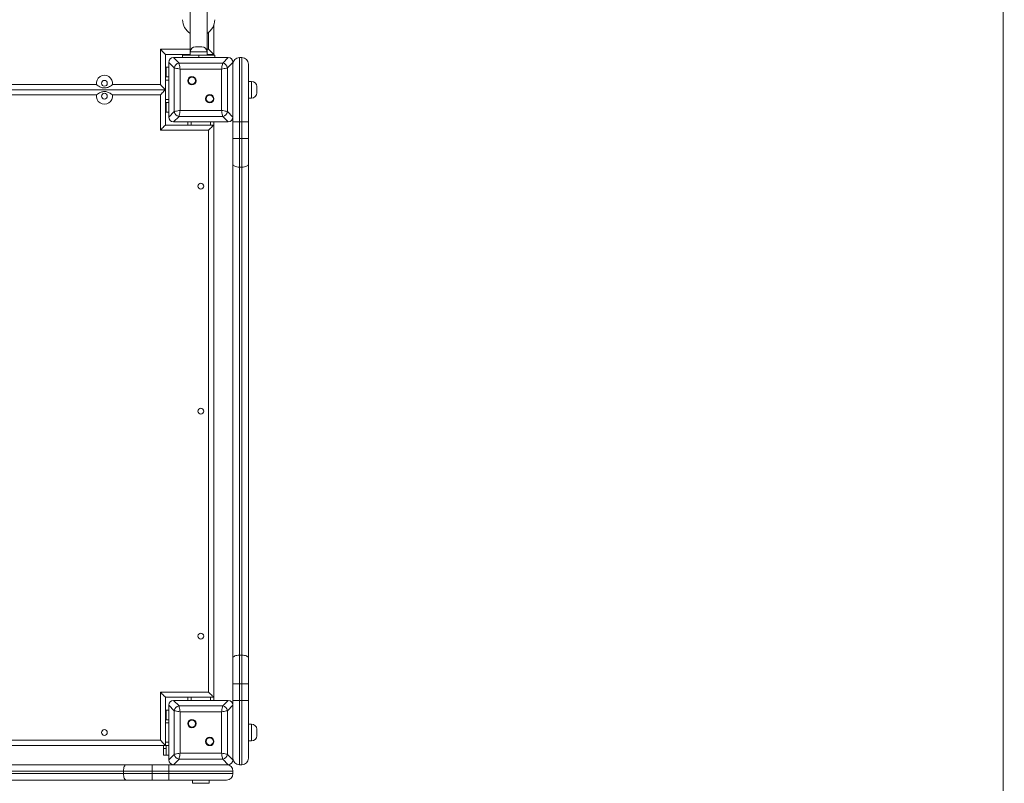
# Model space of a CAD drawing. Units: millimetres. Extents: x 71 to 158, y 62 to 238.
# Drawn here: x 122 to 138, y 95 to 107 of the extents above; entities that cross this region are included whole.
import ezdxf

# ---------------------------------------------------------------- set-up
doc = ezdxf.new("R2010")
doc.units = ezdxf.units.MM
doc.styles.add('SLDTEXTSTYLE0', font='TXT', dxfattribs={"width": 0.663})
doc.dimstyles.new('SLDDIMSTYLE0', dxfattribs={"dimtxt": 5, "dimasz": 3.302, "dimexe": 0, "dimexo": 0.0625, "dimgap": 1.25, "dimtad": 1, "dimtoh": 1, "dimlfac": 100, "dimrnd": 1e-09, "dimzin": 12, "dimdsep": 46, "dimtxsty": 'SLDTEXTSTYLE0', "dimsah": 1, "dimcen": 0.09, "dimadec": 0, "dimazin": 0, "dimtfac": 1, "dimtofl": 0, "dimtmove": 0, "dimatfit": 3, "dimfxl": 0, "dimfrac": 2, "dimtolj": 1, "dimtzin": 12, "dimarcsym": 0})
doc.dimstyles.new('SLDDIMSTYLE1', dxfattribs={"dimtxt": 5, "dimasz": 3.302, "dimexe": 0, "dimexo": 0.0625, "dimgap": 1.25, "dimtad": 1, "dimtoh": 1, "dimlfac": 100, "dimrnd": 1e-09, "dimzin": 12, "dimdsep": 46, "dimtxsty": 'SLDTEXTSTYLE0', "dimsah": 1, "dimcen": 0.09, "dimadec": 0, "dimazin": 0, "dimtfac": 1, "dimtofl": 0, "dimtmove": 0, "dimatfit": 3, "dimfxl": 0, "dimfrac": 2, "dimtolj": 1, "dimtzin": 12, "dimarcsym": 0})

# ---------------------------------------------------------------- blocks, each defined once
blk = doc.blocks.new('*D5')
at = {"color": 7, "linetype": 'Continuous', "lineweight": 0}
for p, q in [((107.763, 115.347), (107.763, 79.267)), ((137.544, 107.287), (137.544, 79.267)), ((107.763, 80.267), (101.413, 80.267)), ((107.763, 80.267), (137.544, 80.267)), ((137.544, 80.267), (143.894, 80.267))]:
    blk.add_line(p, q, dxfattribs=at)
for points in [[(107.763, 80.267), (104.461, 80.775), (104.461, 79.759)], [(137.544, 80.267), (140.846, 79.759), (140.846, 80.775)]]:
    blk.add_solid(points, dxfattribs=at)
at = {"color": 7, "linetype": 'Continuous', "lineweight": 0, "insert": (114.205, 86.712), "char_height": 5, "attachment_point": 1, "style": 'SLDTEXTSTYLE0'}
blk.add_mtext('2980', dxfattribs=at)
blk = doc.blocks.new('*D6')
at = {"color": 7, "linetype": 'Continuous', "lineweight": 0}
for p, q in [((157.563, 99.267), (157.563, 62.473)), ((92.763, 94.267), (92.763, 62.473)), ((92.763, 63.473), (157.563, 63.473))]:
    blk.add_line(p, q, dxfattribs=at)
for points in [[(92.763, 63.473), (96.065, 62.965), (96.065, 63.981)], [(157.563, 63.473), (154.261, 63.981), (154.261, 62.965)]]:
    blk.add_solid(points, dxfattribs=at)
at = {"color": 7, "linetype": 'Continuous', "lineweight": 0, "insert": (115.236, 69.918), "char_height": 5, "attachment_point": 1, "style": 'SLDTEXTSTYLE0'}
blk.add_mtext('6480', dxfattribs=at)

msp = doc.modelspace()

# ---------------------------------------------------------------- linework, layer by layer
at = {"color": 7, "linetype": 'Continuous', "lineweight": 15}
for p, q in [((124.89887, 107.89664), (124.89887, 106.35664)), ((125.15887, 106.35664), (125.15887, 107.89664)), ((125.26278, 106.7684), (125.26278, 106.31664)), ((124.43278, 105.84664), (124.43278, 106.39664)), ((124.89887, 106.31664), (124.51278, 106.31664)), ((124.51278, 106.31664), (124.51278, 105.76664)), ((124.86278, 106.30664), (124.86278, 106.31664)), ((124.89887, 106.35664), (124.89887, 106.30664)), ((124.97887, 106.43664), (125.07887, 106.43664)), ((125.15887, 106.30664), (125.15887, 106.35664)), ((125.26278, 106.31664), (125.15887, 106.31664)), ((125.26278, 106.30664), (125.26278, 106.31664)), ((124.64802, 106.10622), (124.56278, 106.19146)), ((124.56278, 106.19146), (124.56278, 105.34181)), ((124.56278, 106.18664), (124.56278, 105.84664)), ((124.63796, 106.26664), (124.7232, 106.1814)), ((125.48761, 106.26664), (124.63796, 106.26664)), ((124.98278, 106.26664), (124.64278, 106.26664)), ((124.7232, 106.1814), (125.40236, 106.1814)), ((124.77887, 106.26664), (124.77887, 106.30664)), ((124.77887, 106.30664), (125.02887, 106.30664)), ((125.02887, 106.30664), (125.27887, 106.30664)), ((125.02887, 106.26664), (125.02887, 106.30664)), ((125.48278, 106.26664), (125.14278, 106.26664)), ((125.27887, 106.30664), (125.27887, 106.26664)), ((125.40236, 106.1814), (125.48761, 106.26664)), ((125.56278, 106.19146), (125.47754, 106.10622)), ((125.56278, 105.34181), (125.56278, 106.19146)), ((125.56278, 105.84664), (125.56278, 106.18664)), ((125.66278, 106.26664), (125.66278, 105.26664)), ((125.70278, 106.26664), (125.66278, 106.26664)), ((125.70278, 105.26664), (125.70278, 106.26664)), ((125.80278, 106.16664), (125.80278, 105.26664)), ((124.51278, 106.11664), (124.52278, 106.11664)), ((124.52278, 106.11664), (124.52278, 106.01664)), ((124.56278, 106.11664), (124.52278, 106.11664)), ((124.52278, 105.96664), (124.52278, 106.01664)), ((124.64802, 105.42706), (124.64802, 106.10622)), ((124.74199, 106.08743), (124.74199, 105.44585)), ((125.38357, 106.08743), (124.74199, 106.08743)), ((125.38357, 105.44585), (125.38357, 106.08743)), ((125.47754, 106.10622), (125.47754, 105.42706)), ((124.56278, 105.96664), (124.51278, 105.96664)), ((125.85278, 105.89664), (125.80278, 105.89664)), ((124.51278, 105.76664), (115.93278, 105.76664)), ((120.18617, 105.84664), (123.43939, 105.84664)), ((123.68617, 105.84664), (124.43278, 105.84664)), ((124.51278, 105.76664), (124.51278, 105.21664)), ((125.93278, 105.81664), (125.93278, 105.71664)), ((123.43939, 105.68664), (120.18617, 105.68664)), ((124.43278, 105.68664), (123.68617, 105.68664)), ((124.43278, 105.13664), (124.43278, 105.68664)), ((124.56278, 105.56664), (124.51278, 105.56664)), ((124.52278, 105.51664), (124.52278, 105.56664)), ((124.56278, 105.68664), (124.56278, 105.34664)), ((125.56278, 105.34664), (125.56278, 105.68664)), ((125.80278, 105.63664), (125.85278, 105.63664)), ((124.52278, 105.41664), (124.51278, 105.41664)), ((124.52278, 105.51664), (124.52278, 105.41664)), ((124.56278, 105.41664), (124.52278, 105.41664)), ((124.56278, 105.34181), (124.64802, 105.42706)), ((124.74199, 105.44585), (125.38357, 105.44585)), ((125.47754, 105.42706), (125.56278, 105.34181)), ((124.7232, 105.35188), (124.63796, 105.26664)), ((124.63796, 105.26664), (125.48761, 105.26664)), ((124.64278, 105.26664), (124.98278, 105.26664)), ((125.40236, 105.35188), (124.7232, 105.35188)), ((124.86278, 105.21664), (124.86278, 105.26664)), ((125.14278, 105.26664), (125.48278, 105.26664)), ((125.26278, 105.21664), (125.26278, 105.26664)), ((125.48761, 105.26664), (125.40236, 105.35188)), ((125.56278, 105.26664), (125.56278, 105.34181)), ((125.66278, 105.26664), (125.56278, 105.26664)), ((125.56278, 105.00928), (125.56278, 105.26664)), ((125.70278, 105.26664), (125.66278, 105.26664)), ((125.66278, 105.26664), (125.66278, 105.00928)), ((125.80278, 105.26664), (125.70278, 105.26664)), ((125.70278, 105.00928), (125.70278, 105.26664)), ((125.80278, 105.26664), (125.80278, 105.00928)), ((125.18278, 105.13664), (124.43278, 105.13664)), ((124.51278, 105.21664), (125.26278, 105.21664)), ((125.18278, 96.39664), (125.18278, 105.13664)), ((125.26278, 105.21664), (125.26278, 96.31664)), ((125.66278, 105.00928), (125.56278, 105.00928)), ((125.56278, 104.60734), (125.56278, 105.00928)), ((125.66278, 105.00928), (125.66278, 104.56268)), ((125.66278, 105.00928), (125.70278, 105.00928)), ((125.70278, 104.56268), (125.70278, 105.00928)), ((125.80278, 105.00928), (125.70278, 105.00928)), ((125.80278, 105.00928), (125.80278, 104.60734)), ((125.56278, 96.92593), (125.56278, 104.60734)), ((125.70278, 104.56268), (125.66278, 104.56268)), ((125.66278, 104.56268), (125.66278, 96.97059)), ((125.70278, 96.97059), (125.70278, 104.56268)), ((125.80278, 104.60734), (125.80278, 96.92593)), ((125.66278, 96.97059), (125.66278, 96.524)), ((125.66278, 96.97059), (125.70278, 96.97059)), ((125.70278, 96.524), (125.70278, 96.97059)), ((125.56278, 96.524), (125.56278, 96.92593)), ((125.80278, 96.92593), (125.80278, 96.524)), ((125.56278, 96.524), (125.66278, 96.524)), ((125.56278, 96.26664), (125.56278, 96.524)), ((125.70278, 96.524), (125.66278, 96.524)), ((125.66278, 96.524), (125.66278, 96.26664)), ((125.70278, 96.524), (125.80278, 96.524)), ((125.70278, 96.26664), (125.70278, 96.524)), ((125.80278, 96.524), (125.80278, 96.26664)), ((124.43278, 96.39664), (125.18278, 96.39664)), ((124.43278, 95.64664), (124.43278, 96.39664)), ((125.26278, 96.31664), (124.51278, 96.31664)), ((124.51278, 96.31664), (124.51278, 95.56664)), ((124.63796, 96.26664), (124.7232, 96.1814)), ((125.48761, 96.26664), (124.63796, 96.26664)), ((124.98278, 96.26664), (124.64278, 96.26664)), ((124.86278, 96.26664), (124.86278, 96.31664)), ((125.48278, 96.26664), (125.14278, 96.26664)), ((125.26278, 96.26664), (125.26278, 96.31664)), ((125.40236, 96.1814), (125.48761, 96.26664)), ((125.56278, 96.19146), (125.56278, 96.26664)), ((125.56278, 96.26664), (125.66278, 96.26664)), ((125.66278, 96.26664), (125.66278, 95.26664)), ((125.70278, 96.26664), (125.66278, 96.26664)), ((125.70278, 95.26664), (125.70278, 96.26664)), ((125.70278, 96.26664), (125.80278, 96.26664)), ((125.80278, 96.26664), (125.80278, 95.36664)), ((124.51278, 96.11664), (124.52278, 96.11664)), ((124.52278, 96.11664), (124.52278, 96.01664)), ((124.56278, 96.11664), (124.52278, 96.11664)), ((124.64802, 96.10622), (124.56278, 96.19146)), ((124.56278, 96.19146), (124.56278, 95.34181)), ((124.56278, 96.18664), (124.56278, 95.84664)), ((124.64802, 95.42706), (124.64802, 96.10622)), ((124.7232, 96.1814), (125.40236, 96.1814)), ((125.38357, 96.08743), (124.74199, 96.08743)), ((124.74199, 96.08743), (124.74199, 95.44585)), ((125.38357, 95.44585), (125.38357, 96.08743)), ((125.56278, 96.19146), (125.47754, 96.10622)), ((125.47754, 96.10622), (125.47754, 95.42706)), ((125.56278, 95.34181), (125.56278, 96.19146)), ((125.56278, 95.84664), (125.56278, 96.18664)), ((124.56278, 95.96664), (124.51278, 95.96664)), ((124.52278, 95.96664), (124.52278, 96.01664)), ((125.85278, 95.89664), (125.80278, 95.89664)), ((125.93278, 95.81664), (125.93278, 95.71664)), ((115.69278, 95.64664), (124.43278, 95.64664)), ((124.56278, 95.68664), (124.56278, 95.34664)), ((125.56278, 95.34664), (125.56278, 95.68664)), ((125.80278, 95.63664), (125.85278, 95.63664)), ((124.51278, 95.56664), (115.61278, 95.56664)), ((124.48278, 95.51664), (124.48278, 95.56664)), ((124.48278, 95.51664), (124.52278, 95.51664)), ((124.48278, 95.41664), (124.48278, 95.51664)), ((124.56278, 95.56664), (124.51278, 95.56664)), ((124.52278, 95.51664), (124.52278, 95.56664)), ((124.52278, 95.51664), (124.52278, 95.41664)), ((124.74199, 95.44585), (125.38357, 95.44585)), ((124.52278, 95.41664), (124.48278, 95.41664)), ((124.56278, 95.41664), (124.52278, 95.41664)), ((124.56278, 95.34181), (124.64802, 95.42706)), ((124.7232, 95.35188), (124.63796, 95.26664)), ((125.40236, 95.35188), (124.7232, 95.35188)), ((125.48761, 95.26664), (125.40236, 95.35188)), ((125.47754, 95.42706), (125.56278, 95.34181)), ((116.22208, 95.26664), (123.90349, 95.26664)), ((123.85883, 95.16664), (116.26674, 95.16664)), ((124.30542, 95.16664), (123.85883, 95.16664)), ((123.85883, 95.12664), (123.85883, 95.16664)), ((123.90349, 95.26664), (124.30542, 95.26664)), ((124.30542, 95.16664), (124.30542, 95.26664)), ((124.30542, 95.26664), (124.56278, 95.26664)), ((124.56278, 95.16664), (124.30542, 95.16664)), ((124.30542, 95.16664), (124.30542, 95.12664)), ((124.56278, 95.16664), (124.56278, 95.26664)), ((124.56278, 95.26664), (124.63796, 95.26664)), ((124.56278, 95.12664), (124.56278, 95.16664)), ((125.56278, 95.16664), (124.56278, 95.16664)), ((124.63796, 95.26664), (125.48761, 95.26664)), ((124.64278, 95.26664), (124.98278, 95.26664)), ((125.14278, 95.26664), (125.48278, 95.26664)), ((125.56278, 95.12664), (125.56278, 95.16664)), ((125.70278, 95.26664), (125.66278, 95.26664)), ((123.90349, 95.02664), (116.22208, 95.02664)), ((116.26674, 95.12664), (123.85883, 95.12664)), ((123.85883, 95.12664), (124.30542, 95.12664)), ((124.30542, 95.02664), (123.90349, 95.02664)), ((124.30542, 95.02664), (124.30542, 95.12664)), ((124.30542, 95.12664), (124.56278, 95.12664)), ((124.56278, 95.02664), (124.30542, 95.02664)), ((124.56278, 95.02664), (124.56278, 95.12664)), ((124.56278, 95.12664), (125.56278, 95.12664)), ((125.46278, 95.02664), (124.56278, 95.02664)), ((124.93278, 95.02664), (124.93278, 94.97664)), ((125.19278, 94.97664), (125.19278, 95.02664))]:
    msp.add_line(p, q, dxfattribs=at)
at = {"color": 8, "linetype": 'Continuous', "lineweight": 15}
for p, q in [((125.18278, 106.39664), (125.18278, 106.65963)), ((124.43278, 106.39664), (124.89887, 106.39664)), ((125.15887, 106.35664), (124.89887, 106.35664)), ((125.15887, 106.39664), (125.18278, 106.39664)), ((125.21278, 106.30664), (125.21278, 106.31664)), ((124.52278, 106.01664), (124.51278, 106.01664)), ((124.56278, 105.91664), (124.51278, 105.91664)), ((125.85278, 105.63664), (125.85278, 105.89664)), ((124.56278, 105.61664), (124.51278, 105.61664)), ((124.51278, 105.51664), (124.52278, 105.51664)), ((124.91278, 105.21664), (124.91278, 105.26664)), ((125.21278, 105.21664), (125.21278, 105.26664)), ((124.91278, 96.26664), (124.91278, 96.31664)), ((125.21278, 96.26664), (125.21278, 96.31664)), ((124.52278, 96.01664), (124.51278, 96.01664)), ((124.56278, 95.91664), (124.51278, 95.91664)), ((125.85278, 95.63664), (125.85278, 95.89664)), ((124.56278, 95.61664), (124.51278, 95.61664)), ((124.93278, 94.97664), (125.19278, 94.97664))]:
    msp.add_line(p, q, dxfattribs=at)
at = {"color": 7, "linetype": 'Continuous', "lineweight": 15, "flags": 128}
for points in [[(124.43278, 106.39664), (124.44839, 106.38103), (124.4634, 106.36602), (124.47723, 106.35219), (124.48935, 106.34007), (124.4993, 106.33012), (124.50669, 106.32273), (124.51125, 106.31818), (124.51278, 106.31664)], [(125.18278, 106.39664), (125.19839, 106.38103), (125.2134, 106.36602), (125.22723, 106.35219), (125.23935, 106.34007), (125.2493, 106.33012), (125.25669, 106.32273), (125.26125, 106.31818), (125.26278, 106.31664)], [(124.7232, 106.1814), (124.72497, 106.17254), (124.72745, 106.16016), (124.73052, 106.14478), (124.73407, 106.12703), (124.73795, 106.10765), (124.74199, 106.08743)], [(125.38357, 106.08743), (125.38761, 106.10765), (125.39149, 106.12703), (125.39504, 106.14478), (125.39812, 106.16016), (125.40059, 106.17254), (125.40236, 106.1814)], [(124.74199, 106.08743), (124.72177, 106.09147), (124.70239, 106.09535), (124.68464, 106.0989), (124.66926, 106.10197), (124.65688, 106.10445), (124.64802, 106.10622)], [(125.47754, 106.10622), (125.46868, 106.10445), (125.45631, 106.10197), (125.44093, 106.0989), (125.42318, 106.09535), (125.40379, 106.09147), (125.38357, 106.08743)], [(124.43278, 105.84664), (124.44667, 105.83275), (124.46014, 105.81928), (124.47278, 105.80664), (124.48421, 105.79522), (124.49407, 105.78535), (124.50206, 105.77736), (124.50796, 105.77146), (124.51157, 105.76785), (124.51278, 105.76664)], [(124.43278, 105.68664), (124.44839, 105.70225), (124.4634, 105.71725), (124.47723, 105.73108), (124.48935, 105.74321), (124.4993, 105.75316), (124.50669, 105.76055), (124.51125, 105.7651), (124.51278, 105.76664)], [(124.64802, 105.42706), (124.65688, 105.42883), (124.66926, 105.4313), (124.68464, 105.43438), (124.70239, 105.43793), (124.72177, 105.4418), (124.74199, 105.44585)], [(124.74199, 105.44585), (124.73795, 105.42563), (124.73407, 105.40624), (124.73052, 105.38849), (124.72745, 105.37311), (124.72497, 105.36074), (124.7232, 105.35188)], [(125.38357, 105.44585), (125.40379, 105.4418), (125.42318, 105.43793), (125.44093, 105.43438), (125.45631, 105.4313), (125.46868, 105.42883), (125.47754, 105.42706)], [(125.40236, 105.35188), (125.40059, 105.36074), (125.39812, 105.37311), (125.39504, 105.38849), (125.39149, 105.40624), (125.38761, 105.42563), (125.38357, 105.44585)], [(124.43278, 105.13664), (124.44839, 105.15225), (124.4634, 105.16725), (124.47723, 105.18108), (124.48935, 105.19321), (124.4993, 105.20316), (124.50669, 105.21055), (124.51125, 105.2151), (124.51278, 105.21664)], [(125.18278, 105.13664), (125.19839, 105.15225), (125.2134, 105.16725), (125.22723, 105.18108), (125.23935, 105.19321), (125.2493, 105.20316), (125.25669, 105.21055), (125.26125, 105.2151), (125.26278, 105.21664)], [(125.56278, 104.60734), (125.5647, 104.59863), (125.57039, 104.59025), (125.57964, 104.58253), (125.59207, 104.57577), (125.60723, 104.57021), (125.62451, 104.56608), (125.64327, 104.56354), (125.66278, 104.56268)], [(125.70278, 104.56268), (125.72229, 104.56354), (125.74105, 104.56608), (125.75834, 104.57021), (125.77349, 104.57577), (125.78593, 104.58253), (125.79517, 104.59025), (125.80086, 104.59863), (125.80278, 104.60734)], [(125.56278, 96.92593), (125.5647, 96.93464), (125.57039, 96.94302), (125.57964, 96.95074), (125.59207, 96.95751), (125.60723, 96.96306), (125.62451, 96.96719), (125.64327, 96.96973), (125.66278, 96.97059)], [(125.70278, 96.97059), (125.72229, 96.96973), (125.74105, 96.96719), (125.75834, 96.96306), (125.77349, 96.95751), (125.78593, 96.95074), (125.79517, 96.94302), (125.80086, 96.93464), (125.80278, 96.92593)], [(124.43278, 96.39664), (124.44839, 96.38103), (124.4634, 96.36602), (124.47723, 96.35219), (124.48935, 96.34007), (124.4993, 96.33012), (124.50669, 96.32273), (124.51125, 96.31817), (124.51278, 96.31664)], [(125.18278, 96.39664), (125.19839, 96.38103), (125.2134, 96.36602), (125.22723, 96.35219), (125.23935, 96.34007), (125.2493, 96.33012), (125.25669, 96.32273), (125.26125, 96.31817), (125.26278, 96.31664)], [(124.74199, 96.08743), (124.72177, 96.09147), (124.70239, 96.09535), (124.68464, 96.0989), (124.66926, 96.10197), (124.65688, 96.10445), (124.64802, 96.10622)], [(124.7232, 96.1814), (124.72497, 96.17254), (124.72745, 96.16016), (124.73052, 96.14478), (124.73407, 96.12703), (124.73795, 96.10765), (124.74199, 96.08743)], [(125.38357, 96.08743), (125.38761, 96.10765), (125.39149, 96.12703), (125.39504, 96.14478), (125.39812, 96.16016), (125.40059, 96.17254), (125.40236, 96.1814)], [(125.47754, 96.10622), (125.46868, 96.10445), (125.45631, 96.10197), (125.44093, 96.0989), (125.42318, 96.09535), (125.40379, 96.09147), (125.38357, 96.08743)], [(124.43278, 95.64664), (124.44839, 95.63103), (124.4634, 95.61602), (124.47723, 95.60219), (124.48935, 95.59007), (124.4993, 95.58012), (124.50669, 95.57273), (124.51125, 95.56817), (124.51278, 95.56664)], [(124.64802, 95.42706), (124.65688, 95.42883), (124.66926, 95.4313), (124.68464, 95.43438), (124.70239, 95.43793), (124.72177, 95.4418), (124.74199, 95.44585)], [(124.74199, 95.44585), (124.73795, 95.42563), (124.73407, 95.40624), (124.73052, 95.38849), (124.72745, 95.37311), (124.72497, 95.36074), (124.7232, 95.35188)], [(125.38357, 95.44585), (125.40379, 95.4418), (125.42318, 95.43793), (125.44093, 95.43438), (125.45631, 95.4313), (125.46868, 95.42883), (125.47754, 95.42706)], [(125.40236, 95.35188), (125.40059, 95.36074), (125.39812, 95.37311), (125.39504, 95.38849), (125.39149, 95.40624), (125.38761, 95.42563), (125.38357, 95.44585)], [(123.90349, 95.26664), (123.89478, 95.26472), (123.8864, 95.25903), (123.87868, 95.24979), (123.87191, 95.23735), (123.86636, 95.2222), (123.86223, 95.20491), (123.85969, 95.18615), (123.85883, 95.16664)], [(123.85883, 95.12664), (123.85969, 95.10713), (123.86223, 95.08837), (123.86636, 95.07108), (123.87191, 95.05593), (123.87868, 95.04349), (123.8864, 95.03425), (123.89478, 95.02856), (123.90349, 95.02664)]]:
    msp.add_lwpolyline(points, dxfattribs=at)
at = {"color": 7, "linetype": 'Continuous', "lineweight": 15}
for centre, radius in [((123.56278, 105.86664), 0.045), ((124.92343, 105.90599), 0.065), ((124.92343, 105.90599), 0.055), ((123.56278, 105.66664), 0.045), ((125.20213, 105.62729), 0.065), ((125.20213, 105.62729), 0.055), ((125.06278, 104.26664), 0.045), ((125.06278, 100.76664), 0.045), ((125.06278, 97.26664), 0.045), ((124.92343, 95.90599), 0.065), ((124.92343, 95.90599), 0.055), ((123.56278, 95.76664), 0.045), ((125.20213, 95.62729), 0.065), ((125.20213, 95.62729), 0.055)]:
    msp.add_circle(centre, radius, dxfattribs=at)
for centre, radius, start, end in [((125.02887, 106.85664), 0.25, 180, 238.667749), ((125.02887, 106.85664), 0.25, 301.332251, 0), ((124.97887, 106.35664), 0.08, 90, 180), ((125.07887, 106.35664), 0.08, 0, 90), ((124.73455, 106.09487), 0.08727, 97.474857, 172.525143), ((125.39101, 106.09487), 0.08727, 7.473923, 82.526077), ((125.66278, 106.16664), 0.1, 90, 180), ((125.70278, 106.16664), 0.1, 0, 90), ((123.56278, 105.86664), 0.125, 350.793104, 189.206896), ((125.85278, 105.81664), 0.08, 0, 90), ((125.85278, 105.71664), 0.08, 270, 0), ((123.56278, 105.66664), 0.125, 170.793104, 9.206896), ((124.73455, 105.43841), 0.08727, 187.474857, 262.525143), ((125.39101, 105.43841), 0.08727, 277.473923, 352.526077), ((124.73455, 96.09487), 0.08727, 97.474857, 172.525143), ((125.39101, 96.09487), 0.08727, 7.473923, 82.526077), ((125.85278, 95.81664), 0.08, 0, 90), ((125.85278, 95.71664), 0.08, 270, 0), ((124.73455, 95.43841), 0.08727, 187.474857, 262.525143), ((125.39101, 95.43841), 0.08727, 277.473923, 352.526077), ((125.66278, 95.36664), 0.1, 180, 270), ((125.70278, 95.36664), 0.1, 270, 0), ((125.46278, 95.16664), 0.1, 0, 90), ((125.46278, 95.12664), 0.1, 270, 0)]:
    msp.add_arc(centre, radius, start, end, dxfattribs=at)
for centre, major_axis in [((124.64792, 106.1815), (-0.06362, 0.06362)), ((125.47765, 106.1815), (0.06362, 0.06362)), ((124.64792, 105.35177), (-0.06362, -0.06362)), ((125.47765, 105.35177), (0.06362, -0.06362)), ((124.64792, 96.1815), (-0.06362, 0.06362)), ((125.47765, 96.1815), (0.06362, 0.06362)), ((124.64792, 95.35177), (-0.06362, -0.06362)), ((125.47765, 95.35177), (0.06362, -0.06362))]:
    msp.add_ellipse(centre, major_axis=major_axis, ratio=0.88912649, start_param=5.55641025, end_param=7.00996036, dxfattribs=at)
for points, knots in [([(123.68617, 105.84664), (123.68613, 105.8466), (123.67668, 105.83855), (123.65685, 105.82359), (123.62854, 105.80814), (123.60217, 105.7989), (123.57997, 105.79459), (123.55867, 105.79378), (123.53664, 105.79587), (123.51318, 105.80192), (123.48796, 105.81271), (123.46328, 105.82759), (123.44718, 105.84), (123.43944, 105.8466), (123.43939, 105.84664)], [0, 0, 0, 0, 0.000650247, 0.13436759, 0.268271005, 0.356032579, 0.443585958, 0.51465452, 0.585750939, 0.682904093, 0.780280756, 0.889870997, 0.999349753, 1, 1, 1, 1]), ([(123.68617, 105.68664), (123.68613, 105.68668), (123.67839, 105.69327), (123.66229, 105.70569), (123.6376, 105.72056), (123.61238, 105.73135), (123.58892, 105.73741), (123.56689, 105.7395), (123.54559, 105.73869), (123.5234, 105.73438), (123.49703, 105.72514), (123.46871, 105.70968), (123.44888, 105.69472), (123.43944, 105.68668), (123.43939, 105.68664)], [0, 0, 0, 0, 0.000650243, 0.110133535, 0.219726727, 0.317099499, 0.414250005, 0.485345977, 0.556414424, 0.643965669, 0.731726692, 0.865633254, 0.999349757, 1, 1, 1, 1])]:
    msp.add_open_spline(points, degree=3, knots=knots, dxfattribs=at)

# ---------------------------------------------------------------- dimensions: what is measured, and where the dimension line sits
at = {"color": 7, "linetype": 'Continuous', "lineweight": 0}
dim = msp.add_linear_dim(base=(137.54388, 80.26664), p1=(107.76278, 116.34664), p2=(137.54388, 108.28664), dimstyle='SLDDIMSTYLE0', dxfattribs=at)
dim.commit()
dim.dimension.update_dxf_attribs({"geometry": '*D5', "text_midpoint": (121.59351, 80.26664), "dimtype": 160})
dim = msp.add_linear_dim(base=(157.56278, 63.47294), p1=(92.76278, 95.26664), p2=(157.56278, 100.26664), angle=0, dimstyle='SLDDIMSTYLE1', dxfattribs=at)
dim.commit()
dim.dimension.update_dxf_attribs({"geometry": '*D6', "text_midpoint": (122.62459, 63.47294), "dimtype": 160})

doc.saveas('drawing.dxf')
